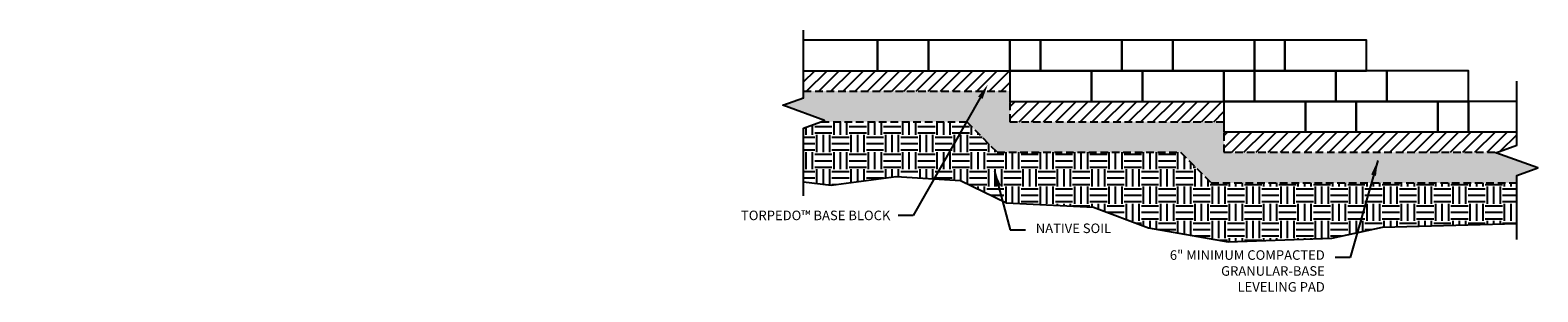
# Model space of a CAD drawing. Units: inches. Extents: x 1241 to 2072, y -737 to -258.
import ezdxf
from ezdxf import colors
from ezdxf.entities.mleader import LeaderData, LeaderLine
from ezdxf.math import Vec2, Vec3

# ---------------------------------------------------------------- set-up
doc = ezdxf.new("R2010")
doc.units = ezdxf.units.IN
doc.header["$LTSCALE"] = 12
doc.header["$MEASUREMENT"] = 0
doc.linetypes.add('HIDDEN2', pattern=[0.1875, 0.125, -0.0625])
for name, color, linetype in [('W-HTCH-VLTE', 18, 'Continuous'), ('W-LINE-HEVY', 3, 'Continuous'), ('W-LINE-LITE', 1, 'Continuous'), ('W-LINE-MEDM', 2, 'Continuous'), ('W-TEXT-MEDM', 1, 'Continuous')]:
    doc.layers.add(name, color=color, linetype=linetype)
doc.styles.add('AWS 24 NOTES', font='times.ttf', dxfattribs={"height": 1.875})
doc.styles.add('AWS NOTES', font='times.ttf')
doc.dimstyles.new('AWS 24', dxfattribs={"dimscale": 24, "dimtxt": 0.07813, "dimasz": 0.125, "dimexe": 0.0625, "dimexo": 0.0625, "dimgap": 0.0625, "dimtad": 0, "dimtih": 1, "dimtoh": 1, "dimdec": 0, "dimzin": 3, "dimdsep": 46, "dimlunit": 3, "dimtxsty": 'AWS NOTES', "dimcen": 0, "dimclrd": 256, "dimclre": 256, "dimclrt": 256, "dimadec": 0, "dimazin": 0, "dimtfac": 1, "dimtdec": 0, "dimtofl": 0, "dimtmove": 2, "dimatfit": 3, "dimfxl": 1, "dimfrac": 2, "dimtolj": 1, "dimtzin": 0, "dimarcsym": 0})

msp = doc.modelspace()

# ---------------------------------------------------------------- hatches: boundary and pattern name
at = {"layer": 'W-HTCH-VLTE'}
h = msp.add_hatch(dxfattribs=at)
h.set_pattern_fill('ANSI31', color=256, scale=13.5)
h.paths.add_polyline_path([(1771.18, -699.2), (1729.18, -699.2), (1729.18, -703.2), (1771.18, -703.2)])
h.paths.add_polyline_path([(1828.7, -705.2), (1819.18, -705.2), (1771.18, -705.2), (1771.18, -709.2), (1824.79, -709.2), (1828.7, -707.78)])
h.paths.add_polyline_path([(1729.18, -693.2), (1713.18, -693.2), (1703.18, -693.2), (1688.7, -693.2), (1688.7, -697.2), (1729.18, -697.2)])
h = msp.add_hatch(dxfattribs=at)
h.set_pattern_fill('GRAVEL', color=256, scale=1.5)
h.set_pattern_definition([(228.0127875, (1.08, 1.5), (-12, -13.5), [0.201804, -19.9786321]), (184.9697407, (0.945, 1.35), (18, 1.5), [0.346302, -34.2838871]), (132.510447, (0.6, 1.32), (15, -16.5), [0.244182, -24.1740489]), (267.273689, (0.015, 0.945), (1.5, 30), [0.315357, -31.2203371]), (292.833654, (0, 0.63), (-7.5, 18), [0.3092325, -30.6140597]), (357.273689, (0.12, 0.345), (-30, 1.5), [0.315357, -31.2203371]), (37.6942405, (0.435, 0.33), (-19.5, -15), [0.4170435, -41.2872728]), (72.2553284, (0.765, 0.585), (10.5, 33), [0.393732, -38.9794822]), (121.4295656, (0.885, 0.96), (-12, 19.5), [0.316425, -31.3261097]), (175.236358, (0.72, 1.23), (16.5, -1.5), [0.361248, -17.7011439]), (222.3974378, (0.36, 1.26), (-18, -16.5), [0.467172, -46.2500625]), (138.814075, (1.5, 0.93), (-10.5, 9), [0.1594515, -15.7857672]), (171.4692344, (1.38, 1.035), (19.5, -3), [0.3033555, -30.0322671]), (225, (1.08, 1.08), (-2e-16, -1.5), [0.2121315, -1.9091888]), (203.19859, (0.975, 1.26), (7.5, 3), [0.114237, -11.3094227]), (291.80141, (0.87, 1.215), (-1.5, 4.5), [0.1615545, -7.9161927]), (30.963757, (0.93, 1.065), (4.5, 3), [0.2623935, -8.4840343]), (161.56505, (1.155, 1.2), (3, -1.5), [0.1897365, -4.55368]), (16.3895403, (0, 1.215), (15, 4.5), [0.2658, -26.3142677]), (70.346176, (0.255, 1.29), (-6, -16.5), [0.2229915, -22.0761116]), (293.19859, (1.155, 1.5), (-3, 7.5), [0.2284725, -11.1951872]), (343.6104597, (1.245, 1.29), (-15, 4.5), [0.2658, -26.3142677]), (339.443955, (0, 0.285), (-7.5, 3), [0.25632, -12.5596856]), (294.7751406, (0.24, 0.195), (-7.5, 16.5), [0.214767, -21.2619646]), (66.80141, (1.17, 0), (3, 7.5), [0.2284725, -11.1951872]), (17.3540246, (1.26, 0.21), (-19.5, -6), [0.2514465, -24.8931354]), (69.443955, (0.435, 0), (-3, -7.5), [0.12816, -12.6878456]), (101.309932, (1.08, 0), (-1.5, 6), [0.076485, -7.5720443]), (165.963757, (1.065, 0.075), (4.5, -1.5), [0.3092325, -5.8754259]), (186.009006, (0.765, 0.15), (15, 1.5), [0.286575, -28.3708848]), (303.690068, (0.93, 0.93), (-1.5, 3), [0.216333, -5.1919939]), (353.1572266, (1.05, 0.75), (25.5, -3), [0.377691, -37.3913439]), (60.945396, (1.425, 0.705), (-6, -10.5), [0.154434, -15.2890112]), (90, (1.5, 0.84), (-1.5, 1.5), [0.09, -1.41]), (120.256437, (0.735, 0.195), (6, -10.5), [0.208386, -20.63028]), (48.0127875, (0.63, 0.375), (12, 13.5), [0.403608, -19.7768281]), (0, (0.9, 0.675), (1.5, 1.5), [0.39, -1.11]), (325.3048465, (1.29, 0.675), (15, -10.5), [0.237171, -23.4799115]), (254.054604, (1.485, 0.54), (-1.5, -6), [0.218403, -10.7017618]), (207.6459754, (1.425, 0.33), (-28.5, -15), [0.3555975, -35.2042113]), (175.4260787, (1.11, 0.165), (-19.5, 1.5), [0.3761985, -37.2436101])])
h.paths.add_polyline_path([(1729.18, -697.2), (1688.7, -697.2), (1688.7, -698.48), (1684.58, -699.98), (1692.82, -702.98), (1692.22, -703.2), (1720.7, -703.2), (1726.7, -709.2), (1762.7, -709.2), (1768.7, -715.2), (1828.7, -715.2), (1828.7, -713.78), (1832.82, -712.28), (1824.58, -709.28), (1824.79, -709.2), (1771.18, -709.2), (1771.18, -703.2), (1729.18, -703.2)])
h = msp.add_hatch(dxfattribs=at)
h.set_pattern_fill('EARTH', color=256, scale=13.5)
h.paths.add_polyline_path([(1762.7, -709.2), (1726.7, -709.2), (1720.7, -703.2), (1692.22, -703.2), (1688.7, -704.48), (1688.7, -715.01), (1694.11, -715.63), (1706.86, -713.92), (1719.51, -714.73), (1728.49, -719.13), (1745.6, -720), (1756.37, -724.02), (1772.02, -726.75), (1792.4, -726.03), (1802.3, -723.88), (1828.7, -723.16), (1828.7, -715.2), (1768.7, -715.2)])

# ---------------------------------------------------------------- linework, layer by layer
at = {"layer": 'Defpoints'}
msp.add_lwpolyline([(1688.7, -715.01), (1694.11, -715.63), (1706.86, -713.92), (1719.51, -714.73), (1728.49, -719.13), (1745.6, -720), (1756.37, -724.02), (1772.02, -726.75), (1792.4, -726.03), (1802.3, -723.88), (1828.7, -723.16)], dxfattribs=at)
at = {"layer": 'W-LINE-HEVY'}
for points in [[(1688.7, -693.2), (1703.18, -693.2), (1703.18, -687.2), (1688.7, -687.2)], [(1828.7, -699.2), (1819.18, -699.2), (1819.18, -705.2), (1828.7, -705.2)]]:
    msp.add_lwpolyline(points, dxfattribs=at)
for points in [[(1703.18, -693.2), (1713.18, -693.2), (1713.18, -687.2), (1703.18, -687.2)], [(1713.18, -693.2), (1729.18, -693.2), (1729.18, -687.2), (1713.18, -687.2)], [(1729.18, -693.2), (1735.18, -693.2), (1735.18, -687.2), (1729.18, -687.2)], [(1735.18, -693.2), (1751.18, -693.2), (1751.18, -687.2), (1735.18, -687.2)], [(1751.18, -693.2), (1761.18, -693.2), (1761.18, -687.2), (1751.18, -687.2)], [(1761.18, -693.2), (1777.18, -693.2), (1777.18, -687.2), (1761.18, -687.2)], [(1777.18, -693.2), (1783.18, -693.2), (1783.18, -687.2), (1777.18, -687.2)], [(1783.18, -693.2), (1799.18, -693.2), (1799.18, -687.2), (1783.18, -687.2)], [(1729.18, -699.2), (1745.18, -699.2), (1745.18, -693.2), (1729.18, -693.2)], [(1745.18, -699.2), (1755.18, -699.2), (1755.18, -693.2), (1745.18, -693.2)], [(1755.18, -699.2), (1771.18, -699.2), (1771.18, -693.2), (1755.18, -693.2)], [(1771.18, -699.2), (1777.18, -699.2), (1777.18, -693.2), (1771.18, -693.2)], [(1777.18, -699.2), (1793.18, -699.2), (1793.18, -693.2), (1777.18, -693.2)], [(1793.18, -699.2), (1803.18, -699.2), (1803.18, -693.2), (1793.18, -693.2)], [(1803.18, -699.2), (1819.18, -699.2), (1819.18, -693.2), (1803.18, -693.2)], [(1771.18, -705.2), (1787.18, -705.2), (1787.18, -699.2), (1771.18, -699.2)], [(1787.18, -705.2), (1797.18, -705.2), (1797.18, -699.2), (1787.18, -699.2)], [(1797.18, -705.2), (1813.18, -705.2), (1813.18, -699.2), (1797.18, -699.2)], [(1813.18, -705.2), (1819.18, -705.2), (1819.18, -699.2), (1813.18, -699.2)]]:
    msp.add_lwpolyline(points, close=True, dxfattribs=at)
at = {"layer": 'W-LINE-LITE', "linetype": 'Continuous'}
for points in [[(1688.7, -717.74), (1688.7, -704.48), (1692.82, -702.98), (1684.58, -699.98), (1688.7, -698.48), (1688.7, -685.23)], [(1828.7, -726.32), (1828.7, -713.78), (1832.82, -712.28), (1824.58, -709.28), (1828.7, -707.78), (1828.7, -695.23)]]:
    msp.add_lwpolyline(points, dxfattribs=at)
at = {"layer": 'W-LINE-MEDM'}
msp.add_lwpolyline([(1688.7, -693.2), (1729.18, -693.2), (1729.18, -699.2), (1771.18, -699.2), (1771.18, -705.2), (1828.7, -705.2)], dxfattribs=at)
at = {"layer": 'W-LINE-MEDM', "linetype": 'HIDDEN2'}
for points in [[(1688.7, -697.2), (1729.18, -697.2), (1729.18, -703.2), (1771.18, -703.2), (1771.18, -709.2), (1824.79, -709.2)], [(1692.22, -703.2), (1720.7, -703.2), (1726.7, -709.2), (1762.7, -709.2), (1768.7, -715.2), (1828.7, -715.2)]]:
    msp.add_lwpolyline(points, dxfattribs=at)

# ---------------------------------------------------------------- texts
at = {"layer": 'W-TEXT-MEDM', "char_height": 1.875, "style": 'AWS 24 NOTES'}
for s, insert, attachment_point in [('\\A1;NATIVE SOIL', (1734.26, -723.18), 1), ('\\A1;6" MINIMUM COMPACTED\\PGRANULAR-BASE \\PLEVELING PAD', (1791, -728.43), 3)]:
    msp.add_mtext(s, dxfattribs=dict(at, insert=insert, attachment_point=attachment_point))

# ---------------------------------------------------------------- leaders
at = {"layer": 'W-TEXT-MEDM', "annotation_type": 0, "has_hookline": 1}
for points, hookline_direction in [([(1726.17, -712.93), (1729.26, -724.43), (1732.26, -724.43)], 0), ([(1801.39, -710.82), (1796, -729.83), (1793, -729.83)], 1)]:
    msp.add_leader(points, dimstyle='AWS 24', dxfattribs=dict(at, hookline_direction=hookline_direction))
at = {"layer": 'W-TEXT-MEDM'}
ml = msp.add_multileader_mtext('Standard', dxfattribs=at)
ml.set_content('TORPEDO™ BASE BLOCK', color=256, style='AWS NOTES')
ml.set_leader_properties(color=256)
ml.build(insert=Vec2(0, 0))
ml.multileader.update_dxf_attribs({"dogleg_length": 0.125, "arrow_head_size": 3, "scale": 24})
ctx = ml.context
ctx.base_point, ctx.scale, ctx.char_height, ctx.arrow_head_size, ctx.landing_gap_size, ctx.plane_origin = Vec3(1687.09, -721.6), 24, 1.8751, 3, 1.5, Vec3(1724.86, -695.89)
ctx.text_align_type = 2
notes = []
notes.append((ctx, [(0, (1, 1, 0), (1710.22, -721.6), (-1, 0), 3, [(0, [(1724.86, -695.89)], 0, [])])]))
ctx.mtext.insert, ctx.mtext.width, ctx.mtext.alignment, ctx.mtext.flow_direction = Vec3(1705.72, -720.65), 19.3669, 3, 5
for ctx, leaders in notes:
    for number, flags, end, landing, length, lines in leaders:
        leader = LeaderData()
        leader.index, (leader.has_last_leader_line, leader.has_dogleg_vector, leader.attachment_direction) = number, flags
        leader.last_leader_point, leader.dogleg_vector, leader.dogleg_length = Vec3(end), Vec3(landing), length
        for number, points, colour, breaks in lines:
            line = LeaderLine()
            line.index, line.vertices, line.color, line.breaks = number, Vec3.list(points), colors.encode_raw_color(colour), breaks
            leader.lines.append(line)
        ctx.leaders.append(leader)

doc.saveas('drawing.dxf')
